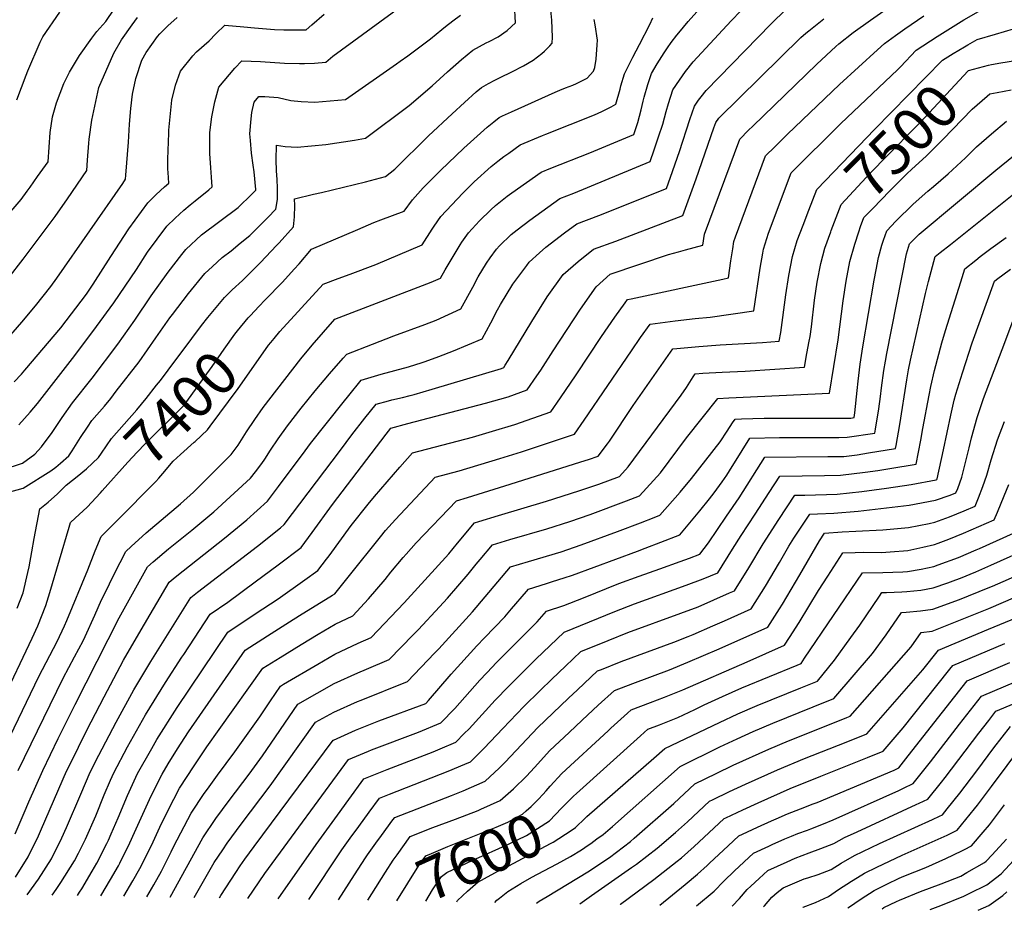
# Model space of a CAD drawing. Units: inches. Extents: x 2577972 to 2583341, y 1545172 to 1550584.
# Drawn here: x 2581908 to 2582570, y 1545202 to 1545802 of the extents above; entities that cross this region are included whole.
import ezdxf
from ezdxf.enums import TextEntityAlignment as Align

# ---------------------------------------------------------------- set-up
doc = ezdxf.new("R2010")
doc.units = ezdxf.units.IN
doc.header["$MEASUREMENT"] = 0
doc.layers.add('tile_2467_27_contour_10ft', color=80, linetype='Continuous')
doc.styles.add('Arial', font='arial.ttf')

msp = doc.modelspace()

# ---------------------------------------------------------------- linework, layer by layer
at = {"layer": 'tile_2467_27_contour_10ft'}
msp.add_line((2582141.89, 1545209.17, 7580), (2582144.64, 1545213.52, 7580), dxfattribs=at)
for points, elevation in [([(2581929.59, 1545212.65), (2581932.31, 1545216.53), (2581935.47, 1545221.22), (2581944.58, 1545235.81), (2581947.26, 1545241), (2581951.94, 1545250.36), (2581958.96, 1545266.04), (2581964.54, 1545280.11), (2581968.77, 1545289.95), (2581971.03, 1545294.98), (2581980.28, 1545312.53), (2581992.33, 1545333.89), (2582005.95, 1545355.65), (2582016.9, 1545372.68), (2582018.13, 1545374.55), (2582035.94, 1545401.61), (2582047.68, 1545409.71), (2582066.16, 1545423.39), (2582081.63, 1545434.93), (2582097.05, 1545446.55), (2582104.49, 1545456.7), (2582118.16, 1545475.47), (2582154.41, 1545522.94), (2582157.55, 1545526.8), (2582168.77, 1545529.94), (2582221.16, 1545543.63), (2582236.44, 1545547.97), (2582249.26, 1545552.71), (2582255.75, 1545562.14), (2582258.34, 1545565.94), (2582266.68, 1545578.92), (2582284.94, 1545606.9), (2582295.68, 1545621.98), (2582305.04, 1545630.39), (2582344.32, 1545643.77), (2582351.02, 1545645.62), (2582355.74, 1545646.78), (2582367.44, 1545650.05), (2582368.56, 1545657.44), (2582392.21, 1545721.4), (2582398.11, 1545727.32), (2582400.9, 1545730.06), (2582444.04, 1545771.83), (2582456.83, 1545783.71), (2582458.8, 1545785.52), (2582468.54, 1545793.01), (2582480.13, 1545801.52), (2582500.89, 1545816.23)], 7460), ([(2581999.88, 1545555.7), (2582002.56, 1545559.03), (2582007.57, 1545565.91), (2582023.63, 1545587.29), (2582030.11, 1545595.85), (2582034.32, 1545601.37), (2582045.5, 1545614.83), (2582050.8, 1545619.9), (2582057.61, 1545626.28), (2582069.84, 1545638.37), (2582080.53, 1545649.7), (2582082.25, 1545651.57), (2582091.87, 1545662.32), (2582092.67, 1545669.13), (2582092.76, 1545676.66), (2582092.71, 1545681.25), (2582105.37, 1545684.26), (2582110.91, 1545685.44), (2582140.36, 1545692.65), (2582153.77, 1545696.19), (2582160.09, 1545701.19), (2582182.81, 1545723.47), (2582198.74, 1545738.34), (2582207.07, 1545745.97), (2582214.84, 1545753.09), (2582218.52, 1545756.18), (2582223.21, 1545758.8), (2582227.48, 1545761.14), (2582230.95, 1545762.88), (2582238.89, 1545766.73), (2582246.74, 1545770.67), (2582253.14, 1545774.56), (2582259.13, 1545778.91), (2582260.92, 1545780.44), (2582264.4, 1545784.09), (2582265.92, 1545785.97), (2582266.12, 1545790.08), (2582265.82, 1545801.43), (2582264.32, 1545815.2)], 7390), ([(2581895.6, 1545482.5), (2581910.01, 1545486.55), (2581928.63, 1545498.13), (2581932.05, 1545500.64), (2581935.15, 1545503.3), (2581940.8, 1545508.22), (2581943.11, 1545511.67), (2581948.66, 1545520.64), (2581953.38, 1545527.6), (2581956.38, 1545531.95), (2581964.75, 1545541.66), (2581969.01, 1545546.85), (2581972.77, 1545551.68), (2581988.09, 1545571.4), (2581999.4, 1545587.58), (2582008.78, 1545601.11), (2582010.54, 1545603.46), (2582021.31, 1545617.44), (2582032.41, 1545631.01), (2582037.41, 1545635.69), (2582043.91, 1545641.6), (2582049.96, 1545646.12), (2582056.16, 1545651.27), (2582062.53, 1545656.6), (2582068.2, 1545662.13), (2582074.74, 1545668.57), (2582080.01, 1545674.27), (2582081.23, 1545680.66), (2582081.19, 1545688.32), (2582081.02, 1545694.13), (2582080.57, 1545700.03), (2582080.37, 1545707.35), (2582080.59, 1545717.37), (2582086.31, 1545716.35), (2582094.51, 1545715.87), (2582113.61, 1545717.84), (2582133.03, 1545720.64), (2582140.38, 1545722.06), (2582169.87, 1545743.9), (2582185.18, 1545757.33), (2582195.47, 1545766.58), (2582204.88, 1545774.84), (2582212.63, 1545781.22), (2582221.63, 1545786.05), (2582223.64, 1545787.09), (2582229.66, 1545790.25), (2582235.73, 1545794.51), (2582241.26, 1545799.52), (2582240.55, 1545812.24)], 7380), ([(2581897.75, 1545667.88), (2581908.81, 1545680.81), (2581912.81, 1545686.28), (2581914.87, 1545689.13), (2581919.84, 1545696.18), (2581926.82, 1545706.1), (2581927.7, 1545716.06), (2581928.36, 1545725.9), (2581929.91, 1545736.32), (2581932.46, 1545745.88), (2581937.54, 1545758.69), (2581941.3, 1545766.36), (2581947.94, 1545777.7), (2581956.19, 1545789.26), (2581959.68, 1545793.77), (2581965.79, 1545800.52), (2581971.21, 1545808.79)], 7320), ([(2581904.89, 1545224.83), (2581913.5, 1545238.53), (2581920.38, 1545252.61), (2581922.39, 1545257.24), (2581939.33, 1545295.99), (2581941.7, 1545300.87), (2581953.04, 1545323.73), (2581964.61, 1545346.13), (2581977.7, 1545370.68), (2581989.44, 1545391.21), (2582008.36, 1545423.3), (2582012.46, 1545426.7), (2582017.66, 1545430.86), (2582045.47, 1545452.83), (2582060.55, 1545465.28), (2582074.41, 1545477.64), (2582081.94, 1545487.67), (2582099.86, 1545511.65), (2582103.41, 1545516.62), (2582125.37, 1545544.2), (2582129.2, 1545548.95), (2582137.41, 1545559.14), (2582150.98, 1545563.13), (2582169.38, 1545568.24), (2582178.44, 1545570.96), (2582180.46, 1545571.66), (2582189.82, 1545575.06), (2582199.59, 1545578.94), (2582218.89, 1545587.01), (2582224.69, 1545597.81), (2582229.15, 1545606.43), (2582231.13, 1545610.09), (2582239.55, 1545623.66), (2582248.9, 1545636.34), (2582250.61, 1545638.62), (2582257.47, 1545644.89), (2582261.71, 1545648.72), (2582274.28, 1545658.28), (2582282.49, 1545664.42), (2582297.35, 1545670.05), (2582342.81, 1545688.11), (2582345.59, 1545695.83), (2582351.55, 1545713.02), (2582358.5, 1545734.55), (2582361.62, 1545743.54), (2582364.46, 1545747.56), (2582366.2, 1545749.85), (2582369.62, 1545754.17), (2582413.12, 1545798.66), (2582423.5, 1545808.76)], 7440), ([(2581907.12, 1545529.05), (2581914.82, 1545537.68), (2581919.71, 1545543.57), (2581944.81, 1545575.7), (2581959.43, 1545595.28), (2581971.15, 1545611.11), (2581986.24, 1545633.53), (2581993.8, 1545645.33), (2582006.78, 1545662.68), (2582012.33, 1545668.23), (2582018.13, 1545673.47), (2582022.39, 1545677.05), (2582025.82, 1545679.77), (2582034.92, 1545687.3), (2582037.33, 1545689.32), (2582036.87, 1545695.74), (2582036.24, 1545701.99), (2582035.66, 1545711.68), (2582035.61, 1545723.54), (2582035.75, 1545725.81), (2582036.96, 1545736.29), (2582039.09, 1545746.38), (2582041.68, 1545756.27), (2582052.55, 1545769.17), (2582057.2, 1545774.03), (2582069.87, 1545773.52), (2582086, 1545772.52), (2582095.98, 1545772.17), (2582099.26, 1545772.23), (2582106.04, 1545772.46), (2582113.62, 1545773.16), (2582118.49, 1545777.25), (2582164.25, 1545810.57)], 7360), ([(2581962.44, 1545212.11), (2581968.94, 1545223.14), (2581974.26, 1545232.32), (2581975.17, 1545234.19), (2581981.85, 1545247.87), (2581984.97, 1545254.88), (2581996.2, 1545279.52), (2582003.59, 1545293.95), (2582007.64, 1545301.08), (2582014.02, 1545311.07), (2582021.42, 1545322.48), (2582059.54, 1545377.39), (2582074.39, 1545387.05), (2582089.35, 1545396.59), (2582096.05, 1545400.71), (2582118.2, 1545414.44), (2582119.69, 1545415.46), (2582129.72, 1545427.74), (2582150.39, 1545453.84), (2582153.83, 1545457.95), (2582160.58, 1545465.47), (2582187.3, 1545493.9), (2582203.4, 1545498.06), (2582230.66, 1545506.46), (2582245.3, 1545510.99), (2582281.07, 1545522.91), (2582287.61, 1545532.28), (2582319.24, 1545579), (2582325.5, 1545587.92), (2582331.84, 1545596.77), (2582348.76, 1545599.09), (2582362.13, 1545600.61), (2582372.26, 1545601.46), (2582401.67, 1545605.81), (2582405.84, 1545634.43), (2582407.61, 1545644.71), (2582408.07, 1545647.42), (2582411.59, 1545657.98), (2582426.78, 1545698.74), (2582459.95, 1545731.6), (2582498.48, 1545768.28), (2582500.2, 1545770.04), (2582510.94, 1545781.15), (2582525.04, 1545790.32), (2582539.43, 1545799.38), (2582542.86, 1545801.54), (2582558.99, 1545810.8)], 7480), ([(2581882.48, 1545567.74), (2581909.11, 1545598.23), (2581918.44, 1545609.21), (2581928.65, 1545622.15), (2581932.84, 1545627.84), (2581977.08, 1545691.51), (2581979, 1545694.34), (2581979.22, 1545697.04), (2581981, 1545719.36), (2581981.54, 1545731.38), (2581982.51, 1545742.03), (2581983.69, 1545751.59), (2581985.91, 1545762.15), (2581989.91, 1545774.4), (2581992.75, 1545779.59), (2582000.41, 1545790.45), (2582002.08, 1545792.19), (2582007.32, 1545797.52), (2582013.6, 1545803.14)], 7340), ([(2581896.06, 1545498.82), (2581909.56, 1545503.22), (2581918.04, 1545509.48), (2581922.37, 1545514.33), (2581929.56, 1545523.98), (2581936.25, 1545534.06), (2581943.19, 1545543.93), (2581956.6, 1545560.54), (2581973.76, 1545583.34), (2581985.18, 1545599.43), (2581996.21, 1545615.83), (2582007.64, 1545631.91), (2582016.86, 1545643.79), (2582019.48, 1545646.99), (2582029.99, 1545656.94), (2582042.36, 1545666.22), (2582054.72, 1545675.46), (2582063.95, 1545684.25), (2582066.66, 1545686.99), (2582066.66, 1545687.54), (2582065.47, 1545699.39), (2582064.94, 1545703.88), (2582063.76, 1545711.99), (2582062.96, 1545720.42), (2582062.67, 1545724.94), (2582063.42, 1545735.06), (2582064.03, 1545739.23), (2582065.51, 1545746.19), (2582068.65, 1545750.13), (2582072.75, 1545750.04), (2582081.68, 1545749.44), (2582090.13, 1545747.46), (2582097.09, 1545746.69), (2582106.41, 1545746.19), (2582126.98, 1545747.93), (2582161.28, 1545772.03), (2582163.75, 1545773.81), (2582168.83, 1545777.52), (2582184.09, 1545788.91), (2582191.72, 1545795.05), (2582194.2, 1545797.1), (2582199.17, 1545800.94), (2582204.4, 1545804.82)], 7370), ([(2581899.91, 1545627.6), (2581910.17, 1545640.5), (2581931.66, 1545669.35), (2581939.94, 1545681.21), (2581952.91, 1545700.22), (2581953.49, 1545707.13), (2581954.19, 1545718.54), (2581954.41, 1545721.28), (2581956.23, 1545734.17), (2581960.95, 1545756.01), (2581971.19, 1545779.21), (2581976.29, 1545788.08), (2581983.5, 1545798.33), (2581986.95, 1545803.2)], 7330), ([(2581904.12, 1545557.99), (2581908.89, 1545563.25), (2581911.21, 1545565.95), (2581935.33, 1545594.44), (2581952.7, 1545617.09), (2581957.21, 1545623.76), (2581969.11, 1545642.45), (2581981.22, 1545660.89), (2581993.94, 1545678.55), (2581999.54, 1545684.04), (2582005.29, 1545689.33), (2582008, 1545691.65), (2582007.66, 1545698.8), (2582007.5, 1545701.24), (2582007.34, 1545707.93), (2582008, 1545725.42), (2582008.11, 1545727.45), (2582010.1, 1545747.64), (2582012.62, 1545757.57), (2582015.94, 1545767.15), (2582024.32, 1545777.47), (2582026.68, 1545780.11), (2582035.18, 1545787.39), (2582039.72, 1545792.1), (2582045.75, 1545797.94), (2582058.64, 1545796.96), (2582065.72, 1545796.19), (2582079.25, 1545795.19), (2582085.55, 1545794.91), (2582089.21, 1545794.8), (2582100.45, 1545794.95), (2582104.37, 1545798.3), (2582112.61, 1545805.38)], 7350), ([(2581904.7, 1545253.99), (2581910.88, 1545268.13), (2581913.99, 1545275.48), (2581923.32, 1545296.5), (2581933.71, 1545318.05), (2581945.04, 1545341.03), (2581974.75, 1545399.16), (2581993.78, 1545433.64), (2581997.57, 1545436.96), (2582007.91, 1545445.57), (2582023.47, 1545458.13), (2582038.35, 1545470.63), (2582063.09, 1545493.19), (2582066.31, 1545497.45), (2582070.64, 1545503.19), (2582072.75, 1545506.05), (2582076.58, 1545512.09), (2582081.74, 1545519.75), (2582087.82, 1545528.51), (2582097.05, 1545540.3), (2582106.57, 1545551.88), (2582116.23, 1545563.35), (2582125.35, 1545573.91), (2582127.75, 1545576.69), (2582145.1, 1545583.47), (2582159.45, 1545589.06), (2582180.38, 1545596.65), (2582187.92, 1545599.44), (2582204.63, 1545607.08), (2582212.54, 1545621.68), (2582216.22, 1545628.71), (2582221.76, 1545637.92), (2582224.22, 1545641.49), (2582228.56, 1545647.29), (2582230.61, 1545649.56), (2582238.31, 1545657.12), (2582242.37, 1545660.32), (2582250.87, 1545666.92), (2582271.21, 1545681.44), (2582280.53, 1545685.1), (2582331.82, 1545706.29), (2582334.57, 1545714.21), (2582337.52, 1545722.89), (2582340.32, 1545731.42), (2582342.74, 1545739.91), (2582344.21, 1545745.44), (2582347.24, 1545754.5), (2582351.53, 1545761.02), (2582355.68, 1545766.81), (2582360.89, 1545773.32), (2582386.41, 1545800.89), (2582392.83, 1545807.76)], 7430), ([(2581905.95, 1545747.77), (2581912.1, 1545764.42), (2581913.19, 1545767.21), (2581921.62, 1545786.57), (2581923.26, 1545790.1), (2581934.71, 1545806.79)], 7310), ([(2581906.81, 1545296.59), (2581936.96, 1545358.59), (2581944.63, 1545373.09), (2581950.42, 1545383.71), (2581951.88, 1545386.67), (2581958.25, 1545401.02), (2581962.8, 1545411.3), (2581964.72, 1545415.27), (2581971.64, 1545429.14), (2581979.21, 1545443.98), (2581982.69, 1545447.24), (2581992.91, 1545456.33), (2582015.97, 1545476.02), (2582024.63, 1545483.83), (2582030.7, 1545489.87), (2582050.01, 1545509.16), (2582054.68, 1545515.5), (2582055.91, 1545517.19), (2582060.44, 1545524.4), (2582065.94, 1545532.71), (2582071.64, 1545540.86), (2582080.75, 1545552.74), (2582096.83, 1545573.46), (2582104.46, 1545582.81), (2582119.87, 1545600.23), (2582184.53, 1545625.07), (2582190.87, 1545627.77), (2582194.09, 1545633.39), (2582204.1, 1545650.31), (2582205.27, 1545651.99), (2582209.71, 1545658.41), (2582212.13, 1545661.05), (2582216.98, 1545666.27), (2582224.66, 1545673.88), (2582227.75, 1545676.73), (2582235.71, 1545682.99), (2582238.93, 1545685.3), (2582258.53, 1545699.15), (2582265, 1545701.71), (2582291.23, 1545712.07), (2582320.82, 1545724.47), (2582323.58, 1545732.59), (2582325.86, 1545741.1), (2582327.27, 1545746.98), (2582327.96, 1545749.61), (2582330.33, 1545758.11), (2582332.86, 1545765.45), (2582336.67, 1545771.98), (2582341.37, 1545779.47), (2582343.6, 1545782.72), (2582346.13, 1545786.35), (2582349.92, 1545791.25), (2582351.16, 1545792.82), (2582357.56, 1545800.59), (2582363.3, 1545807.11)], 7420), ([(2581912.83, 1545212.92), (2581920.32, 1545223.48), (2581929.07, 1545237.17), (2581936.19, 1545251.23), (2581939.36, 1545258.17), (2581948.85, 1545280.61), (2581955.19, 1545295.49), (2581960.92, 1545306.85), (2581972.6, 1545329), (2581984.49, 1545350.7), (2581995.97, 1545369.93), (2582022.94, 1545412.96), (2582027.33, 1545416.46), (2582067.66, 1545447.49), (2582083.15, 1545459.84), (2582085.73, 1545462.1), (2582123.48, 1545512.09), (2582131.18, 1545522.43), (2582139.85, 1545533.56), (2582147.48, 1545542.97), (2582155.91, 1545545.25), (2582158.22, 1545545.87), (2582165.33, 1545547.55), (2582170.4, 1545548.8), (2582173.25, 1545549.63), (2582185.26, 1545553.19), (2582231.88, 1545567.06), (2582233.36, 1545567.61), (2582234.42, 1545569.15), (2582236.46, 1545572.35), (2582252.25, 1545598.6), (2582262.52, 1545615.17), (2582273.36, 1545630.22), (2582283.4, 1545638.98), (2582293.76, 1545647.4), (2582308.85, 1545652.7), (2582353.8, 1545669.93), (2582356.63, 1545677.45), (2582362.9, 1545694.62), (2582374.72, 1545729.01), (2582376, 1545732.59), (2582378.17, 1545735.44), (2582433.22, 1545789.66), (2582436.7, 1545792.75), (2582438.57, 1545794.23), (2582448.69, 1545802.21)], 7450), ([(2581946.62, 1545212.37), (2581948.08, 1545214.55), (2581949.65, 1545216.97), (2581956.57, 1545228.84), (2581959.57, 1545234.14), (2581966.34, 1545247.43), (2581967.43, 1545249.66), (2581969.31, 1545253.88), (2581973.99, 1545264.73), (2581980.22, 1545279.61), (2581987.01, 1545294.47), (2581996.56, 1545311.41), (2582000, 1545317.45), (2582013.79, 1545338.84), (2582047.74, 1545389.5), (2582066.26, 1545401.93), (2582081.54, 1545411.98), (2582099.65, 1545424.74), (2582108.37, 1545431.01), (2582114.11, 1545438.62), (2582115.9, 1545441.03), (2582130.8, 1545461.3), (2582142.15, 1545475.79), (2582146.52, 1545480.99), (2582154.94, 1545490.86), (2582163.45, 1545500.62), (2582171.97, 1545510.38), (2582212.27, 1545520.81), (2582225.83, 1545524.82), (2582240.91, 1545529.31), (2582265.17, 1545537.81), (2582271.6, 1545547.28), (2582282.09, 1545562.75), (2582299.27, 1545588.65), (2582308.11, 1545601.57), (2582315.01, 1545611.22), (2582316.62, 1545613.4), (2582319.17, 1545613.82), (2582380.86, 1545627.1), (2582384.56, 1545627.93), (2582386.25, 1545639.4), (2582387.48, 1545647.44), (2582388.3, 1545652.44), (2582389.39, 1545655.6), (2582409.5, 1545710.07), (2582415.8, 1545716.28), (2582424.35, 1545724.61), (2582459.2, 1545758.03), (2582472, 1545769.86), (2582484.81, 1545781.53), (2582489.55, 1545785.81), (2582496.9, 1545791.05), (2582503.31, 1545795.56), (2582516.06, 1545804.4)], 7470), ([(2582063.08, 1545602.76), (2582068.66, 1545608.74), (2582072.9, 1545613.2), (2582084.49, 1545625.22), (2582092.51, 1545633.79), (2582095.68, 1545637.41), (2582104.1, 1545647.3), (2582135.33, 1545660.62), (2582146.1, 1545665.15), (2582150.69, 1545666.97), (2582166.34, 1545672.78), (2582172.08, 1545680.59), (2582179.3, 1545688.48), (2582190.75, 1545700.15), (2582206.44, 1545715.2), (2582222.21, 1545729.42), (2582226.73, 1545733.07), (2582230.4, 1545735.95), (2582232.53, 1545736.97), (2582238.61, 1545739.73), (2582267.9, 1545752.99), (2582271.04, 1545754.34), (2582275.03, 1545755.88), (2582279.86, 1545757.69), (2582282.28, 1545758.73), (2582289.47, 1545762.47), (2582293.86, 1545767.05), (2582294.57, 1545769.52), (2582295.57, 1545775.22), (2582296.28, 1545784.91), (2582296.43, 1545787.93), (2582294.95, 1545798.31), (2582294.16, 1545801.75)], 7400), ([(2582078.88, 1545587.14), (2582082.84, 1545592.02), (2582111.99, 1545623.76), (2582122.07, 1545627.5), (2582130.12, 1545630.41), (2582147.46, 1545636.98), (2582178.61, 1545650.27), (2582185.36, 1545660.82), (2582186.62, 1545662.7), (2582191.16, 1545669.34), (2582198.37, 1545677.24), (2582205.83, 1545684.98), (2582209.25, 1545688.4), (2582213.55, 1545692.57), (2582225, 1545702.9), (2582229.52, 1545706.57), (2582233.5, 1545709.57), (2582236.84, 1545712), (2582244.47, 1545717.55), (2582259.45, 1545723.69), (2582261.73, 1545724.62), (2582294.36, 1545737.74), (2582299.5, 1545739.84), (2582305.76, 1545743.1), (2582308.76, 1545744.94), (2582311.65, 1545755.08), (2582312.16, 1545757.11), (2582314.69, 1545765.39), (2582320.2, 1545776.45), (2582324.78, 1545784.96), (2582331.61, 1545798.59), (2582333.62, 1545802.94)], 7410), ([(2582545.64, 1545784.74), (2582551.93, 1545788.35), (2582564.18, 1545792.02), (2582576.37, 1545795.48)], 7490), ([(2582438.66, 1545673.59), (2582444.06, 1545687.41), (2582472.22, 1545716.83), (2582482.87, 1545727.76), (2582528.61, 1545774.51), (2582535.76, 1545778.94), (2582543.36, 1545783.43), (2582545.64, 1545784.74)], 7490), ([(2582453.36, 1545659), (2582453.64, 1545659.78), (2582458.12, 1545671.59), (2582460.34, 1545677.39), (2582465.91, 1545683.4), (2582477.29, 1545695.49), (2582488.71, 1545707.44), (2582514.08, 1545733.01), (2582545.69, 1545767.11), (2582546.14, 1545767.5), (2582559.45, 1545771.04)], 7500), ([(2582559.45, 1545771.04), (2582561.45, 1545771.57), (2582567.84, 1545772.78), (2582577.57, 1545774.27)], 7500), ([(2582472.27, 1545658.93), (2582473.48, 1545662.46), (2582475.69, 1545668.55), (2582481.59, 1545674.74), (2582493.04, 1545686.53), (2582504.53, 1545698.1), (2582508.03, 1545701.19), (2582517.55, 1545709.97), (2582528.84, 1545721.03), (2582548.61, 1545741.48), (2582558.65, 1545750.27), (2582560.38, 1545751.75), (2582565.35, 1545752.72)], 7510), ([(2582565.35, 1545752.72), (2582574.73, 1545754.55)], 7510), ([(2582025.06, 1545211.08), (2582038.69, 1545234.53), (2582044.41, 1545243.09), (2582047.41, 1545247.55), (2582056.77, 1545260.33), (2582076.24, 1545286.14), (2582106.74, 1545328.95), (2582119.14, 1545335.84), (2582134.98, 1545342.89), (2582137.57, 1545343.93), (2582168.68, 1545356.45), (2582186.88, 1545375.39), (2582189.8, 1545378.47), (2582212.39, 1545403.35), (2582237.91, 1545433.47), (2582250.04, 1545437.14), (2582271.95, 1545443.76), (2582285.51, 1545448.28), (2582309.95, 1545457.28), (2582325.38, 1545463.24), (2582334.55, 1545466.8), (2582338.3, 1545468.27), (2582352.13, 1545483.9), (2582359.72, 1545493), (2582378.94, 1545517.69), (2582383.71, 1545524.79), (2582387.29, 1545530.42), (2582388.98, 1545533.02), (2582393.41, 1545533.17), (2582408.6, 1545533.55), (2582417.58, 1545533.66), (2582464.63, 1545533.65), (2582466.8, 1545533.68), (2582469.17, 1545534.05), (2582469.67, 1545537.19), (2582471.18, 1545552.2), (2582471.79, 1545558.39), (2582473.26, 1545570.04), (2582475.05, 1545581.6), (2582482.66, 1545626.47), (2582483.9, 1545633.46), (2582485.4, 1545641.67), (2582487.8, 1545649.93), (2582488.89, 1545653.34), (2582491.05, 1545659.71), (2582497.27, 1545666.08), (2582508.78, 1545677.58), (2582518.8, 1545686.27), (2582522.58, 1545689.39), (2582532.36, 1545697.95), (2582543.93, 1545708.79), (2582551.49, 1545716.27), (2582561.54, 1545724.96), (2582571.61, 1545733.49)], 7520), ([(2582042.16, 1545210.8), (2582043.15, 1545212.46), (2582053.1, 1545227.96), (2582056.02, 1545232.33), (2582059.24, 1545236.79), (2582065.61, 1545245.46), (2582118.54, 1545316.83), (2582118.86, 1545317.01), (2582133.76, 1545323.56), (2582149.29, 1545329.84), (2582180.94, 1545341.71), (2582182.82, 1545343.68), (2582197.94, 1545361.32), (2582215.28, 1545380.4), (2582220.56, 1545385.82), (2582234.06, 1545399.94), (2582238.61, 1545405.26), (2582248.61, 1545416.96), (2582250.03, 1545418.63), (2582262.1, 1545422.37), (2582266.12, 1545423.59), (2582274.14, 1545426.16), (2582279.63, 1545427.95), (2582323.32, 1545444.01), (2582328.54, 1545446.02), (2582338.98, 1545450.12), (2582351.85, 1545455.2), (2582365.26, 1545471.23), (2582371.9, 1545479.31), (2582375.03, 1545483.32), (2582380.29, 1545490.82), (2582383.39, 1545495.3), (2582387.16, 1545501.08), (2582389.72, 1545505.26), (2582393.84, 1545511.88), (2582399.02, 1545520.21), (2582418.81, 1545520.54), (2582458.82, 1545520.64), (2582464.51, 1545520.71), (2582483.08, 1545523.6), (2582483.51, 1545526.17), (2582485.72, 1545539.91), (2582486.96, 1545548.22), (2582487.57, 1545554.02), (2582489.07, 1545565.66), (2582490.13, 1545571.86), (2582491.06, 1545577.16), (2582504.3, 1545644.22), (2582506.4, 1545650.88), (2582512.96, 1545657.41), (2582564.35, 1545700.38), (2582584.56, 1545716.81)], 7530), ([(2582061.13, 1545210.49), (2582072.59, 1545227.27), (2582128.97, 1545303.89), (2582142.4, 1545309.51), (2582144.4, 1545310.31), (2582175.96, 1545322.23), (2582191.12, 1545328.51), (2582200.47, 1545338.13), (2582217.23, 1545357.21), (2582226.04, 1545366.57), (2582227.9, 1545368.42), (2582255.81, 1545396.52), (2582262.14, 1545403.8), (2582273.72, 1545407.52), (2582287.04, 1545412.81), (2582310.8, 1545422.29), (2582324.49, 1545427.32), (2582338.32, 1545432.2), (2582352.12, 1545437.11), (2582358.4, 1545439.35), (2582365.4, 1545442.13), (2582371.21, 1545449.76), (2582383.36, 1545467.63), (2582391.73, 1545480.02), (2582409.07, 1545507.41), (2582451.39, 1545507.75), (2582454.35, 1545507.76), (2582462.24, 1545507.89), (2582471.05, 1545509.02), (2582478.83, 1545510.2), (2582496.98, 1545513.15), (2582497.34, 1545515.16), (2582499.76, 1545529.36), (2582504.63, 1545559.49), (2582505.75, 1545566.05), (2582507.08, 1545572.72), (2582517.02, 1545617.55), (2582519.15, 1545625.49), (2582523.67, 1545642.3), (2582527.04, 1545645.05), (2582533.92, 1545650.55), (2582587.85, 1545693.45)], 7540), ([(2581977.75, 1545211.86), (2581983.88, 1545222.2), (2581988.63, 1545230.54), (2581996.34, 1545246.07), (2582003.1, 1545260.82), (2582011.45, 1545277.18), (2582015.34, 1545284.57), (2582025.04, 1545299.65), (2582033.74, 1545312.37), (2582041.93, 1545324.09), (2582071.34, 1545365.28), (2582083.08, 1545372.66), (2582097.08, 1545381.33), (2582108.56, 1545388.23), (2582120.03, 1545394.96), (2582131.9, 1545400.67), (2582142.45, 1545412.06), (2582153.55, 1545425.02), (2582157.51, 1545429.9), (2582165.68, 1545439.81), (2582167.7, 1545442.07), (2582174.51, 1545449.6), (2582201.56, 1545477.97), (2582208.99, 1545480.27), (2582237.79, 1545489.17), (2582285.27, 1545504.19), (2582290.39, 1545505.86), (2582296.97, 1545508.01), (2582303.12, 1545516.25), (2582304.45, 1545518.16), (2582320.56, 1545542.14), (2582347.05, 1545580.15), (2582349.81, 1545580.46), (2582364.58, 1545581.8), (2582378.92, 1545582.86), (2582407.57, 1545584.51), (2582418.73, 1545585.46), (2582419.78, 1545591.18), (2582423.15, 1545616.49), (2582425.21, 1545629.52), (2582427.64, 1545642.46), (2582430.82, 1545653.1), (2582434.73, 1545663.56), (2582438.66, 1545673.59)], 7490), ([(2581993.2, 1545211.61), (2581997.9, 1545219.56), (2582003.14, 1545228.75), (2582009.61, 1545241.75), (2582011.45, 1545245.52), (2582023.11, 1545267.91), (2582031.8, 1545281.02), (2582034.02, 1545284.06), (2582040.86, 1545293.33), (2582052.57, 1545309.09), (2582069.33, 1545332.69), (2582076.48, 1545343.33), (2582083.14, 1545353.17), (2582085.31, 1545354.53), (2582108.26, 1545368.16), (2582119.73, 1545374.74), (2582135.57, 1545382.17), (2582144.16, 1545385.93), (2582166.52, 1545409.32), (2582196.36, 1545442.38), (2582202.28, 1545449.46), (2582213.68, 1545463.14), (2582216.54, 1545464.01), (2582229.97, 1545468.07), (2582262.23, 1545477.78), (2582283.81, 1545484.78), (2582297.36, 1545489.24), (2582311.2, 1545494.41), (2582317.02, 1545500.87), (2582352.71, 1545548.97), (2582356.3, 1545554.27), (2582360.81, 1545561.36), (2582362.27, 1545563.52), (2582367.33, 1545563.9), (2582380.35, 1545564.57), (2582395.79, 1545565.24), (2582435.69, 1545567.98), (2582437.4, 1545577.2), (2582438.91, 1545585.49), (2582439.47, 1545588.65), (2582440.33, 1545595.14), (2582442.52, 1545613.01), (2582444.32, 1545625.17), (2582446.64, 1545637.63), (2582449.51, 1545647.93), (2582453.36, 1545659)], 7500), ([(2582008.93, 1545211.35), (2582030.91, 1545251.2), (2582039.67, 1545264.16), (2582048.75, 1545276.42), (2582062.09, 1545294.1), (2582071.1, 1545306.41), (2582094.94, 1545341.06), (2582107.96, 1545348.59), (2582119.43, 1545355.07), (2582135.27, 1545362.27), (2582141.07, 1545364.68), (2582156.42, 1545371.19), (2582172.49, 1545387.79), (2582175.99, 1545391.42), (2582190.19, 1545406.62), (2582195.51, 1545412.51), (2582209.36, 1545428.64), (2582214.88, 1545435.27), (2582217.57, 1545438.48), (2582225.8, 1545448.3), (2582237.53, 1545451.86), (2582262.34, 1545459.12), (2582277.82, 1545464.07), (2582291.43, 1545468.74), (2582315.93, 1545477.95), (2582324.75, 1545481.34), (2582338.75, 1545496.87), (2582356.39, 1545520.27), (2582377.49, 1545546.89), (2582384.75, 1545547.18), (2582452.65, 1545550.5), (2582455.55, 1545568.35), (2582458.28, 1545586.23), (2582461.81, 1545612.58), (2582463.78, 1545625.8), (2582466.29, 1545639.09), (2582469.5, 1545650.72), (2582472.25, 1545658.87), (2582472.27, 1545658.93)], 7510), ([(2582081.58, 1545210.16), (2582107.19, 1545246.76), (2582121.5, 1545266.57), (2582129.2, 1545277.08), (2582139.36, 1545290.92), (2582149.45, 1545295), (2582154.95, 1545297.15), (2582185.94, 1545309.15), (2582190.67, 1545311.11), (2582201.06, 1545315.47), (2582206.88, 1545321.31), (2582210.17, 1545324.66), (2582227.7, 1545343.77), (2582236.56, 1545353.06), (2582255.02, 1545371.38), (2582273.96, 1545389.6), (2582308.11, 1545403.53), (2582321.35, 1545408.74), (2582356.04, 1545421.23), (2582367.57, 1545425.4), (2582377.37, 1545429.63), (2582387.38, 1545445.38), (2582393.17, 1545454.68), (2582402.46, 1545469.09), (2582411.88, 1545483.53), (2582419.12, 1545494.61), (2582449.13, 1545494.99), (2582460, 1545495.22), (2582476.53, 1545497.21), (2582485.16, 1545498.42), (2582493.15, 1545499.68), (2582510.89, 1545502.7), (2582513.91, 1545518.73), (2582515.39, 1545526.67), (2582519.5, 1545549.13), (2582520.66, 1545554.83), (2582523.09, 1545565.59), (2582528.22, 1545584.4), (2582530.59, 1545592.61), (2582540.83, 1545625.23), (2582543.64, 1545634.08), (2582551, 1545639.9), (2582554.01, 1545642.28), (2582561.15, 1545647.87), (2582571.42, 1545655.17)], 7550), ([(2582102.22, 1545209.82), (2582124.51, 1545243.21), (2582130.15, 1545251.07), (2582135.84, 1545258.92), (2582142.88, 1545268.56), (2582149.74, 1545277.96), (2582156.57, 1545280.63), (2582195.96, 1545296.02), (2582207.28, 1545300.83), (2582211.01, 1545302.44), (2582213.18, 1545304.5), (2582220.26, 1545311.45), (2582232.73, 1545324.83), (2582246.96, 1545339.69), (2582257.96, 1545350.43), (2582265.85, 1545358.03), (2582274.84, 1545366.63), (2582285.26, 1545376.55), (2582303.59, 1545383.97), (2582316.84, 1545389.28), (2582352.59, 1545402.38), (2582364.15, 1545406.72), (2582385.3, 1545415.97), (2582388.58, 1545417.42), (2582398.35, 1545432.85), (2582408, 1545448.99), (2582418.5, 1545465.49), (2582429.16, 1545481.8), (2582435.99, 1545481.88), (2582457.74, 1545482.47), (2582474.25, 1545484.31), (2582490.81, 1545486.43), (2582507.45, 1545489.06), (2582524.25, 1545492.12), (2582524.76, 1545492.3), (2582524.9, 1545492.69), (2582529.15, 1545512.23), (2582534.08, 1545535.61), (2582536.52, 1545545.76), (2582537.5, 1545549.78), (2582542.04, 1545564.15), (2582548.58, 1545584.22), (2582563.6, 1545625.85), (2582564.81, 1545626.81), (2582574.33, 1545633.91)], 7560), ([(2581963.2, 1545484.59), (2581980.55, 1545504), (2581986.69, 1545510.76), (2581992.15, 1545516.37), (2582000.86, 1545525.08), (2582009.71, 1545533.64), (2582018.38, 1545542.4), (2582028.94, 1545556.9), (2582037.34, 1545568.46), (2582045.23, 1545580.1), (2582052.52, 1545590.09), (2582054.29, 1545592.41), (2582061.52, 1545601.09), (2582063.08, 1545602.76)], 7400), ([(2582122.25, 1545209.49), (2582133.08, 1545226.33), (2582140.5, 1545237.78), (2582141.74, 1545239.67), (2582147.41, 1545247.53), (2582151.24, 1545252.78), (2582158.84, 1545263.22), (2582160.13, 1545264.99), (2582198.22, 1545279.68), (2582206.02, 1545282.84), (2582220.95, 1545289.41), (2582230.42, 1545298.13), (2582234.3, 1545302.04), (2582249.04, 1545317.65), (2582256.38, 1545325.41), (2582266.45, 1545335.19), (2582276.97, 1545345.18), (2582283.03, 1545350.88), (2582296.55, 1545363.49), (2582299.09, 1545364.51), (2582312.34, 1545369.81), (2582347.77, 1545382.9), (2582357.38, 1545386.64), (2582360.72, 1545387.96), (2582374.11, 1545393.81), (2582381.88, 1545397.25), (2582399.79, 1545405.2), (2582409.56, 1545420.64), (2582418.9, 1545436.54), (2582425.12, 1545447.45), (2582428.48, 1545452.77), (2582439.21, 1545469), (2582444.56, 1545469.12), (2582455.46, 1545469.58), (2582471.91, 1545471.11), (2582506.1, 1545475.12), (2582523.89, 1545478.31), (2582533.66, 1545481.73), (2582537.63, 1545483.28), (2582538.79, 1545486.36), (2582541.48, 1545493.94), (2582546.46, 1545513.53), (2582548, 1545520.33), (2582551.78, 1545534.09), (2582556.19, 1545546.73), (2582568.61, 1545579.73), (2582576.63, 1545600.74)], 7570), ([(2582036, 1545528.22), (2582054.67, 1545553.51), (2582073.19, 1545579.76), (2582075.25, 1545582.66), (2582076.72, 1545584.48), (2582078.88, 1545587.14)], 7410), ([(2581950.21, 1545497.43), (2581952.66, 1545499.5), (2581960.87, 1545507.1), (2581962.69, 1545510.06), (2581969.61, 1545519.95), (2581986.5, 1545539.21), (2581992.77, 1545546.86), (2581999.88, 1545555.7)], 7390), ([(2582159.67, 1545237.12), (2582161.62, 1545239.82), (2582170.52, 1545252.03), (2582185.6, 1545258.05), (2582200.88, 1545263.83), (2582216.09, 1545269.68), (2582218, 1545270.49), (2582230.9, 1545276.37), (2582239.91, 1545284.09), (2582248.75, 1545292.63), (2582254.02, 1545298.44), (2582264.46, 1545309.89), (2582277.39, 1545322.12), (2582286.08, 1545330.31), (2582296.94, 1545340.42), (2582307.85, 1545350.44), (2582307.86, 1545350.44), (2582320.21, 1545355.13), (2582344.9, 1545364.36), (2582357.3, 1545369.31), (2582378.43, 1545378.45), (2582411, 1545392.99), (2582418.93, 1545405.38), (2582420.82, 1545408.36), (2582432.61, 1545428.26), (2582445.85, 1545451.06), (2582449.25, 1545456.19), (2582461.07, 1545457.08), (2582470.23, 1545457.46), (2582488.34, 1545458.54), (2582505.71, 1545460.08), (2582519.61, 1545462.82), (2582523.51, 1545463.63), (2582533.29, 1545467.28), (2582543.07, 1545471.18), (2582550.49, 1545474.27), (2582552.79, 1545480.03), (2582555.69, 1545487.63), (2582558.48, 1545495.22), (2582561.37, 1545505.65), (2582565.58, 1545518.94), (2582570.27, 1545531.27)], 7580), ([(2582025.23, 1545517.34), (2582025.8, 1545517.84), (2582034.19, 1545525.78), (2582036, 1545528.22)], 7410), ([(2582001.3, 1545493.14), (2582005.3, 1545497.93), (2582007.32, 1545500.42), (2582011.02, 1545504.62), (2582016.03, 1545509.13), (2582025.23, 1545517.34)], 7410), ([(2581905.97, 1545405.83), (2581910.03, 1545416.07), (2581913.33, 1545429.69), (2581914.19, 1545433.66), (2581916.01, 1545443.65), (2581917.47, 1545452.67), (2581921.32, 1545472.66), (2581926.81, 1545477.15), (2581933.31, 1545482.73), (2581939.02, 1545488.44), (2581947.65, 1545495.27), (2581950.21, 1545497.43)], 7390), ([(2581852.23, 1545215.04), (2581853.9, 1545217.89), (2581857, 1545223.15), (2581859.43, 1545227.1), (2581867.23, 1545241.65), (2581873.27, 1545255.45), (2581878.44, 1545267.43), (2581884.56, 1545282.91), (2581887.06, 1545289.09), (2581890.19, 1545296.63), (2581920.7, 1545359.66), (2581932.94, 1545383.21), (2581938.01, 1545393.83), (2581939.51, 1545397.38), (2581953.62, 1545431.58), (2581958.43, 1545444.38), (2581962.65, 1545453.99), (2581973.36, 1545464.69), (2581999.41, 1545490.87), (2582001.3, 1545493.14)], 7410), ([(2581838.98, 1545215.69), (2581852.25, 1545241.58), (2581857.15, 1545254.38), (2581861.66, 1545266.85), (2581868.05, 1545282.95), (2581869.3, 1545286.08), (2581873.55, 1545296.68), (2581877.99, 1545306.11), (2581880.8, 1545311.94), (2581895.81, 1545342.47), (2581916.23, 1545385.65), (2581919.88, 1545393.85), (2581925.42, 1545407.65), (2581927.98, 1545416.35), (2581940.97, 1545460.31), (2581941.98, 1545463.32), (2581945.08, 1545466.28), (2581953.18, 1545473.76), (2581962.02, 1545483.27), (2581963.2, 1545484.59)], 7400), ([(2582262.01, 1545282.91), (2582264.6, 1545285.92), (2582272.49, 1545294.48), (2582303.56, 1545323.18), (2582305.54, 1545325), (2582316.66, 1545335.14), (2582319.14, 1545337.38), (2582332.07, 1545342.32), (2582341.52, 1545345.88), (2582345.01, 1545347.24), (2582353.9, 1545350.74), (2582397.09, 1545369.6), (2582422.21, 1545380.77), (2582425.71, 1545386.06), (2582432.15, 1545396.01), (2582445.21, 1545417.63), (2582451.46, 1545427.39), (2582461.47, 1545442.98), (2582469.86, 1545443.23), (2582475.1, 1545443.33), (2582487.57, 1545443.29), (2582493.41, 1545443.59), (2582505.31, 1545444.64), (2582515.4, 1545446.84), (2582523.12, 1545448.61), (2582525.62, 1545449.51), (2582532.89, 1545452.24), (2582542.68, 1545456.29), (2582563.36, 1545465.25), (2582565.51, 1545470.34), (2582570.11, 1545481.33), (2582573.17, 1545488.94)], 7590), ([(2582282.36, 1545281.08), (2582325.49, 1545319.94), (2582330.43, 1545324.32), (2582338.11, 1545327.27), (2582350.49, 1545332.1), (2582361.94, 1545337.54), (2582368.15, 1545340.59), (2582380.47, 1545346.38), (2582393.59, 1545352.08), (2582430.75, 1545367.39), (2582433.42, 1545368.56), (2582435.76, 1545372.09), (2582474.66, 1545429.59), (2582488.39, 1545429.84), (2582501.96, 1545430.24), (2582504.94, 1545430.42), (2582514.21, 1545431.98), (2582522.73, 1545433.82), (2582525.74, 1545434.89), (2582539.32, 1545439.91), (2582551.22, 1545445.02), (2582553.35, 1545445.97), (2582576.23, 1545456.23)], 7600), ([(2582289.35, 1545265.47), (2582334.33, 1545304.89), (2582341.73, 1545311.27), (2582378.46, 1545328.84), (2582390.79, 1545334.63), (2582403.9, 1545340.33), (2582433.16, 1545352.08), (2582444.48, 1545356.7), (2582455.99, 1545370.82), (2582466.97, 1545385.9), (2582472.94, 1545394.27), (2582486.16, 1545413.72), (2582487.86, 1545416.2), (2582490.83, 1545416.36), (2582501.21, 1545416.83), (2582504.58, 1545416.92), (2582514.07, 1545417.95), (2582522.35, 1545419.43), (2582532.19, 1545422.88), (2582537.45, 1545424.76), (2582540.76, 1545425.98), (2582551.01, 1545430.27), (2582561.14, 1545434.72), (2582589.09, 1545447.22)], 7610), ([(2582296.07, 1545250.44), (2582300.22, 1545253.5), (2582306.67, 1545258.84), (2582352.1, 1545299.11), (2582378.82, 1545312.33), (2582390.32, 1545317.84), (2582401.19, 1545322.77), (2582414.41, 1545328.35), (2582441.62, 1545339.25), (2582455.52, 1545344.89), (2582481.47, 1545375.25), (2582490.57, 1545387.7), (2582501.06, 1545402.81), (2582504.22, 1545402.98), (2582513.84, 1545404.01), (2582521.98, 1545405.1), (2582540.03, 1545411.67), (2582559.28, 1545419.4), (2582562.16, 1545420.63), (2582602.14, 1545438.07)], 7620), ([(2582255.52, 1545207.3), (2582257.23, 1545208.62), (2582262.53, 1545211.76), (2582289.88, 1545228.3), (2582304.49, 1545238.06), (2582318.71, 1545248.84), (2582321.16, 1545250.95), (2582347.76, 1545274.24), (2582361.94, 1545287.45), (2582376.29, 1545294.48), (2582387.81, 1545300.06), (2582411.63, 1545310.88), (2582424.91, 1545316.38), (2582452.64, 1545327.47), (2582464.31, 1545332.18), (2582466.56, 1545333.09), (2582507.44, 1545379.76), (2582514.26, 1545389.42), (2582521.59, 1545390.37), (2582539.66, 1545397.44), (2582559.72, 1545405.48), (2582577.87, 1545413.34)], 7630), ([(2582284.64, 1545206.83), (2582292.49, 1545212.35), (2582319.44, 1545231.17), (2582322.63, 1545233.49), (2582336.71, 1545244.3), (2582348.93, 1545254.84), (2582357.03, 1545262.08), (2582371.79, 1545275.8), (2582373.79, 1545276.78), (2582385.3, 1545282.32), (2582396.06, 1545287.34), (2582417.51, 1545297), (2582435.72, 1545304.54), (2582463.69, 1545315.65), (2582477.61, 1545321.28), (2582515.29, 1545364.26), (2582525.83, 1545377.46), (2582559.54, 1545391.52), (2582596.41, 1545406.89)], 7640), ([(2582311.77, 1545206.38), (2582311.88, 1545206.47), (2582334.45, 1545223.13), (2582350.1, 1545235.55), (2582352.88, 1545237.83), (2582361.44, 1545245.44), (2582374.72, 1545257.76), (2582381.63, 1545264.15), (2582382.81, 1545264.72), (2582394.18, 1545270.02), (2582404.45, 1545274.78), (2582426.1, 1545284.38), (2582446.76, 1545292.74), (2582474.77, 1545303.81), (2582478.11, 1545305.16), (2582488.65, 1545309.47), (2582502.02, 1545325.25), (2582516.81, 1545343.79), (2582533.58, 1545364.78), (2582535.51, 1545367.19), (2582570.55, 1545381.99)], 7650), ([(2582338.32, 1545205.95), (2582355.51, 1545219.77), (2582363.83, 1545226.65), (2582370.15, 1545232.59), (2582371.82, 1545234.2), (2582384.27, 1545245.81), (2582391.48, 1545252.49), (2582393.95, 1545253.64), (2582404.07, 1545258.32), (2582413.51, 1545262.63), (2582416.73, 1545264.07), (2582424.34, 1545267.42), (2582432.99, 1545270.8), (2582441.64, 1545274.03), (2582444.16, 1545275.02), (2582495.99, 1545296.74), (2582499.11, 1545298.28), (2582503.97, 1545304.37), (2582520.22, 1545325.29), (2582536.76, 1545346.25), (2582545.18, 1545356.91), (2582573.82, 1545369.12)], 7660), ([(2582363.03, 1545205.54), (2582374.87, 1545215.37), (2582381.47, 1545222.15), (2582388.56, 1545229.02), (2582401.32, 1545240.84), (2582411.74, 1545245.64), (2582413.94, 1545246.64), (2582422.57, 1545250.51), (2582427, 1545252.34), (2582431.25, 1545254.04), (2582437.8, 1545256.37), (2582439.88, 1545257.16), (2582448.56, 1545260.7), (2582455.01, 1545263.41), (2582499.09, 1545283.06), (2582502.34, 1545284.56), (2582508.91, 1545287.78), (2582520.57, 1545302.38), (2582540.02, 1545327.74), (2582554.85, 1545346.64), (2582578.56, 1545356.72)], 7670), ([(2582387.12, 1545205.15), (2582391.94, 1545210.34), (2582397.16, 1545216.39), (2582399.58, 1545218.66), (2582405.28, 1545223.86), (2582411.17, 1545229.19), (2582423.96, 1545235.09), (2582429.53, 1545237.52), (2582438.84, 1545241.22), (2582446.82, 1545243.97), (2582455.5, 1545247.48), (2582462.59, 1545251.34), (2582471.06, 1545255.33), (2582510.9, 1545273.54), (2582512.82, 1545274.45), (2582518.71, 1545277.29), (2582527.89, 1545288.74), (2582530.39, 1545291.87), (2582553.06, 1545321.67), (2582559.68, 1545330.17), (2582564.53, 1545336.37), (2582589.11, 1545346.7)], 7680), ([(2582408.22, 1545204.8), (2582408.81, 1545205.49), (2582413.84, 1545211.24), (2582417.4, 1545214.4), (2582421.44, 1545217.48), (2582435.4, 1545223.51), (2582437.89, 1545224.4), (2582445.02, 1545226.52), (2582453.7, 1545229.98), (2582460.4, 1545234.16), (2582469.41, 1545239.26), (2582486.26, 1545247.4), (2582521.91, 1545263.61), (2582526.55, 1545265.84), (2582528.52, 1545266.79), (2582531.65, 1545270.63), (2582540.26, 1545281.3), (2582551.55, 1545296.29), (2582563.01, 1545311.67), (2582574.2, 1545326.09)], 7690), ([(2582434.64, 1545204.37), (2582434.81, 1545204.51), (2582443.08, 1545207.65), (2582451.82, 1545211.74), (2582458.53, 1545216.43), (2582467.24, 1545222.04), (2582474.3, 1545226.35), (2582476.08, 1545227.44), (2582484.48, 1545231.57), (2582501.41, 1545239.57), (2582531.73, 1545253.08), (2582538.32, 1545256.3), (2582550.15, 1545270.7), (2582552.01, 1545273.15), (2582561.46, 1545285.67), (2582582.53, 1545314.08)], 7700), ([(2582161.37, 1545208.85), (2582176.2, 1545232.6), (2582180.91, 1545239.06), (2582184.75, 1545240.72), (2582195.78, 1545245.35), (2582228.29, 1545258.48), (2582236.18, 1545261.84), (2582245.94, 1545267.19), (2582248.54, 1545269.32), (2582251.92, 1545272.4), (2582256.79, 1545277.19), (2582259.8, 1545280.34), (2582262.01, 1545282.91)], 7590), ([(2582180.92, 1545208.53), (2582185.57, 1545216.11), (2582191.46, 1545225.13), (2582195.08, 1545227.97), (2582212.57, 1545236.14), (2582236.56, 1545246.88), (2582248.62, 1545252.88), (2582250.52, 1545253.93), (2582264.23, 1545262.58), (2582272.33, 1545271.08), (2582280.4, 1545279.31), (2582282.36, 1545281.08)], 7600), ([(2582464.87, 1545203.87), (2582465.4, 1545204.26), (2582473.96, 1545210.15), (2582482.64, 1545215.82), (2582491.05, 1545219.92), (2582499.5, 1545223.96), (2582502.54, 1545225.36), (2582517.29, 1545231.35), (2582530.78, 1545237.21), (2582541.6, 1545242.52), (2582543.41, 1545243.41), (2582548.12, 1545245.8), (2582555.95, 1545255.05), (2582560.09, 1545260.06), (2582570.18, 1545273.32)], 7710), ([(2582201.76, 1545208.19), (2582202.35, 1545209.08), (2582209.03, 1545215.36), (2582214.35, 1545220.05), (2582216, 1545221.46), (2582231.94, 1545230.11), (2582236.92, 1545232.36), (2582249.43, 1545239.04), (2582264.81, 1545247.31), (2582266.61, 1545248.34), (2582278.72, 1545256.23), (2582281.61, 1545258.2), (2582288.15, 1545264.42), (2582289.35, 1545265.47)], 7610), ([(2582227.37, 1545207.77), (2582228.81, 1545209.2), (2582230.47, 1545210.63), (2582236.23, 1545215.16), (2582244.98, 1545220.37), (2582252.19, 1545224.65), (2582264.69, 1545231.21), (2582269.36, 1545233.76), (2582278.27, 1545238.67), (2582285.65, 1545243.15), (2582290.18, 1545246.22)], 7620), ([(2582290.18, 1545246.22), (2582292, 1545247.46), (2582296.07, 1545250.44)], 7620), ([(2582488.08, 1545203.49), (2582489.18, 1545204.24), (2582497.58, 1545208.37), (2582499.63, 1545209.34), (2582513.7, 1545215.03), (2582527.68, 1545220.19), (2582540.85, 1545225.5), (2582545, 1545227.8), (2582556.92, 1545234.7), (2582557.95, 1545235.55), (2582562, 1545239.71), (2582571.52, 1545250.39)], 7720), ([(2582520.35, 1545202.96), (2582527.38, 1545205.7), (2582542.98, 1545211.87), (2582546.6, 1545213.67), (2582558.42, 1545219.54), (2582567.97, 1545227.09), (2582581.86, 1545242.06)], 7730), ([(2582144.64, 1545213.52), (2582153.9, 1545228.2), (2582158.95, 1545236.14), (2582159.67, 1545237.12)], 7580), ([(2582552.45, 1545202.44), (2582559.79, 1545205.73), (2582569.05, 1545212.3), (2582571.93, 1545214.78)], 7740)]:
    msp.add_lwpolyline(points, dxfattribs=dict(at, elevation=elevation))

# ---------------------------------------------------------------- texts
at = {"color": 18, "style": 'Arial'}
for s, rotation, p in [('7500', 45.21774, (2582501.28, 1545720.1)), ('7400', 45.31808, (2582016.42, 1545540.43)), ('7600', 24.10485, (2582217.5, 1545238.35))]:
    msp.add_text(s, height=28.8, rotation=rotation, dxfattribs=at).set_placement(p, align=Align.MIDDLE_CENTER)

doc.saveas('drawing.dxf')
